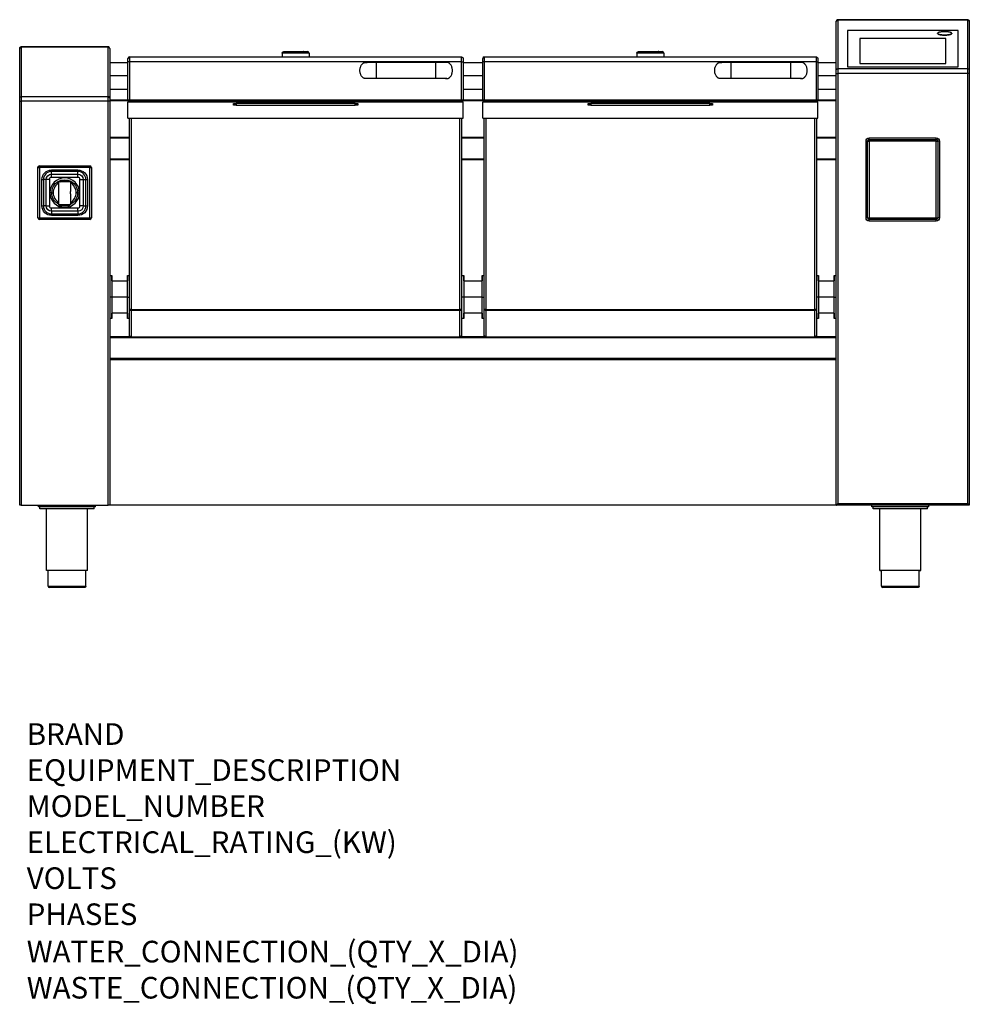
# Model space of a CAD drawing. Units: millimetres. Extents: x 5 to 3205, y -659 to 2459.
# Drawn here: x 5 to 1761, y -659 to 1162 of the extents above; entities that cross this region are included whole.
import ezdxf

# ---------------------------------------------------------------- set-up
doc = ezdxf.new("R2010")
doc.units = ezdxf.units.MM
doc.layers.add('Moffat_Details', color=150, linetype='Continuous')
doc.layers.add('Moffat_Profiles', color=10, linetype='Continuous')
doc.layers.add('Moffat_Notes', color=2, linetype='Continuous', plot=False)
doc.styles.get("Standard").update_dxf_attribs({"font": 'txt.shx'})

msp = doc.modelspace()

# ---------------------------------------------------------------- linework, layer by layer
at = {"layer": 'Moffat_Details'}
for p, q in [((1535.9, 1142.1), (1535.9, 1075.1)), ((1740.9, 1142.1), (1535.9, 1142.1)), ((1535.9, 1142), (1535.9, 1075)), ((1740.9, 1142), (1535.9, 1142)), ((1702.9, 1136.5), (1702.9, 1136.9)), ((1715.9, 1134.1), (1715.9, 1133.6)), ((1728.9, 1136.9), (1728.9, 1136.5)), ((1740.9, 1075.1), (1740.9, 1142.1)), ((1740.9, 1075), (1740.9, 1142)), ((1558.9, 1127.6), (1558.9, 1081.1)), ((1717.9, 1127.6), (1558.9, 1127.6)), ((1558.9, 1127.5), (1558.9, 1127.6)), ((1558.9, 1127.5), (1558.9, 1081)), ((1717.9, 1127.5), (1558.9, 1127.5)), ((1717.9, 1081.1), (1717.9, 1127.6)), ((1717.9, 1127.5), (1717.9, 1127.6)), ((1717.9, 1081), (1717.9, 1127.5)), ((1535.9, 1075.1), (1740.9, 1075.1)), ((1558.9, 1081.1), (1717.9, 1081.1)), ((1570.4, 795.7), (1570.4, 937.7)), ((1573.4, 795.7), (1573.4, 937.7)), ((1576.4, 943.7), (1700.4, 943.7)), ((1576.4, 940.7), (1700.4, 940.7)), ((1700.4, 937.7), (1576.4, 937.7)), ((1576.4, 937.7), (1576.4, 795.7)), ((1700.4, 795.7), (1700.4, 937.7)), ((1703.4, 937.7), (1703.4, 795.7)), ((1706.4, 937.7), (1706.4, 795.7)), ((39.1, 795.6), (39.1, 888.6)), ((42.1, 891.6), (135.1, 891.6)), ((135.1, 888.6), (42.1, 888.6)), ((42.1, 888.6), (42.1, 795.6)), ((64.1, 884.3), (113.1, 884.3)), ((64.1, 876.4), (64.1, 881.3)), ((113.1, 881.3), (64.1, 881.3)), ((64.1, 876.4), (113.1, 876.4)), ((113.1, 876.4), (113.1, 881.3)), ((135.1, 795.6), (135.1, 888.6)), ((138.1, 888.6), (138.1, 795.6)), ((46.5, 817.6), (46.5, 866.6)), ((54.3, 866.6), (49.4, 866.6)), ((49.4, 866.6), (49.4, 817.6)), ((54.3, 817.6), (54.3, 866.6)), ((60.3, 866.6), (60.3, 817.6)), ((113.1, 870.4), (64.1, 870.4)), ((77.4, 862.1), (77.4, 820.1)), ((80.9, 865.1), (80.9, 862.1)), ((95.9, 865.1), (95.9, 862.1)), ((99.4, 862.1), (99.4, 844.5)), ((116.9, 817.6), (116.9, 866.6)), ((122.9, 866.6), (127.8, 866.6)), ((122.9, 866.6), (122.9, 817.6)), ((127.8, 817.6), (127.8, 866.6)), ((130.7, 866.6), (130.7, 817.6)), ((64.7, 842.1), (61.2, 842.1)), ((99.4, 839.8), (99.4, 844.5)), ((99.4, 839.8), (99.4, 820.1)), ((112.5, 842.1), (116, 842.1)), ((80.4, 817.1), (77.4, 820.1)), ((96.4, 817.1), (99.4, 820.1)), ((54.3, 817.6), (49.4, 817.6)), ((64.1, 813.8), (113.1, 813.8)), ((64.1, 807.9), (64.1, 803)), ((113.1, 807.9), (64.1, 807.9)), ((64.1, 803), (113.1, 803)), ((113.1, 807.9), (113.1, 803)), ((122.9, 817.6), (127.8, 817.6)), ((42.1, 795.6), (135.1, 795.6)), ((135.1, 792.6), (42.1, 792.6)), ((113.1, 800), (64.1, 800)), ((1576.4, 795.7), (1700.4, 795.7)), ((1700.4, 792.7), (1576.4, 792.7)), ((1700.4, 789.7), (1576.4, 789.7))]:
    msp.add_line(p, q, dxfattribs=at)
at = {"layer": 'Moffat_Details', "extrusion": (0, 0, -1)}
for centre, radius, start, end in [((-1576.4, 937.7), 6, 0, 90), ((-1700.4, 937.7), 6, 90, 180), ((-42.1, 888.6), 3, 0, 90), ((-64.1, 866.6), 17.6, 0, 90), ((-64.1, 866.6), 9.76, 0, 90), ((-113.1, 866.6), 17.6, 90, 180), ((-113.1, 866.6), 9.76, 90, 180), ((-88.6, 842.1), 23.9, 0, 180), ((-88.6, 842.1), 23.9, 298.0501, 0), ((-88.6, 842.1), 23.9, 180, 246.8248), ((-64.1, 817.6), 17.6, 270, 0), ((-64.1, 817.6), 9.76, 270, 0), ((-113.1, 817.6), 17.6, 180, 270), ((-113.1, 817.6), 9.76, 180, 270), ((-1576.4, 795.7), 6, 270, 0), ((-1700.4, 795.7), 6, 180, 270)]:
    msp.add_arc(centre, radius, start, end, dxfattribs=at)
at = {"layer": 'Moffat_Details'}
for centre, radius, start, end in [((1576.4, 937.7), 3, 90, 180), ((1700.4, 937.7), 3, 360, 90), ((42.1, 888.6), 3, 90, 180), ((64.1, 866.6), 14.7, 90, 180), ((113.1, 866.6), 14.7, 0, 90), ((135.1, 888.6), 3, 0, 90), ((64.1, 866.6), 3.81, 90, 180), ((88.6, 842.1), 27.4, 0, 180), ((88.6, 842.1), 21.2, 122.1127, 180), ((88.6, 842.1), 21.2, 109.1346, 111.9378), ((88.6, 842.1), 21.2, 0, 59.4932), ((113.1, 866.6), 3.81, 0, 90), ((88.6, 842.1), 27.4, 180, 360), ((88.6, 842.1), 21.2, 180, 237.8873), ((88.6, 842.1), 11, 0, 12.3233), ((88.6, 842.1), 21.2, 300.5068, 0), ((88.6, 842.1), 11, 347.6767, 0), ((64.1, 817.6), 14.7, 180, 270), ((64.1, 817.6), 3.81, 180, 270), ((113.1, 817.6), 14.7, 270, 0), ((113.1, 817.6), 3.81, 270, 0), ((42.1, 795.6), 3, 180, 270), ((135.1, 795.6), 3, 270, 0), ((1576.4, 795.7), 3, 180, 270), ((1700.4, 795.7), 3, 270, 360)]:
    msp.add_arc(centre, radius, start, end, dxfattribs=at)
for points, knots in [([(1715.9, 1139.8), (1702.9, 1139.8), (1702.9, 1136.9), (1702.9, 1134.1), (1715.9, 1134.1)], [0, 0, 0, 90, 90, 180, 180, 180]), ([(1715.9, 1134.1), (1728.9, 1134.1), (1728.9, 1136.9), (1728.9, 1139.8), (1715.9, 1139.8)], [180, 180, 180, 270, 270, 360, 360, 360]), ([(99.4, 862.1), (99.4, 862.1), (88.4, 862.1), (77.4, 862.1), (77.4, 862.1)], [0, 0, 0, 90, 90, 180, 180, 180]), ([(80.9, 865.1), (80.9, 865.1), (88.4, 865.1), (95.9, 865.1), (95.9, 865.1)], [0, 0, 0, 90, 90, 180, 180, 180]), ([(77.4, 820.1), (77.4, 820.1), (88.4, 820.1), (99.4, 820.1), (99.4, 820.1)], [180, 180, 180, 270, 270, 360, 360, 360]), ([(96.4, 817.1), (96.4, 817.1), (88.4, 817.1), (80.4, 817.1), (80.4, 817.1)], [0, 0, 0, 90, 90, 180, 180, 180])]:
    msp.add_rational_spline(points, [1, 0.707106781187, 1, 0.707106781187, 1], degree=2, knots=knots, dxfattribs=at)
for points, weights in [([(1702.9, 1136.5), (1702.9, 1133.6), (1715.9, 1133.6)], [1, 0.707106781187, 1]), ([(1715.9, 1133.6), (1728.9, 1133.6), (1728.9, 1136.5)], [1, 0.707106781187, 1]), ([(1573.4, 937.7), (1573.4, 937.7), (1570.4, 937.7)], [1, 0.707106781187, 1]), ([(1573.4, 937.7), (1573.4, 937.7), (1576.4, 937.7)], [1, 0.707106781187, 1]), ([(1576.4, 940.7), (1576.4, 940.7), (1576.4, 943.7)], [1, 0.707106781187, 1]), ([(1576.4, 940.7), (1576.4, 940.7), (1576.4, 937.7)], [1, 0.707106781187, 1]), ([(1700.4, 940.7), (1700.4, 940.7), (1700.4, 943.7)], [1, 0.707106781187, 1]), ([(1700.4, 937.7), (1700.4, 940.7), (1700.4, 940.7)], [1, 0.707106781187, 1]), ([(1700.4, 937.7), (1703.4, 937.7), (1703.4, 937.7)], [1, 0.707106781187, 1]), ([(1706.4, 937.7), (1703.4, 937.7), (1703.4, 937.7)], [1, 0.707106781187, 1]), ([(39.1, 888.6), (39.1, 888.6), (42.1, 888.6)], [1, 0.707106781187, 1]), ([(42.1, 891.6), (42.1, 891.6), (42.1, 888.6)], [1, 0.707106781187, 1]), ([(64.1, 884.3), (64.1, 881.6), (64.1, 881.3)], [1, 0.751839807479, 1]), ([(64.1, 870.4), (64.1, 875.7), (64.1, 876.4)], [1, 0.751839807479, 1]), ([(113.1, 884.3), (113.1, 881.6), (113.1, 881.3)], [1, 0.751839807479, 1]), ([(113.1, 870.4), (113.1, 875.7), (113.1, 876.4)], [1, 0.751839807479, 1]), ([(135.1, 888.6), (135.1, 891.6), (135.1, 891.6)], [1, 0.707106781187, 1]), ([(135.1, 888.6), (138.1, 888.6), (138.1, 888.6)], [1, 0.707106781187, 1]), ([(46.5, 866.6), (49.1, 866.6), (49.4, 866.6)], [1, 0.751839807479, 1]), ([(60.3, 866.6), (55, 866.6), (54.3, 866.6)], [1, 0.751839807479, 1]), ([(116.9, 866.6), (122.2, 866.6), (122.9, 866.6)], [1, 0.751839807479, 1]), ([(127.8, 866.6), (128.1, 866.6), (130.7, 866.6)], [1, 0.751839807479, 1]), ([(64.7, 842.1), (65.5, 842.1), (67.4, 842.1)], [1, 0.833885822067, 1]), ([(112.5, 842.1), (111.8, 842.1), (109.8, 842.1)], [1, 0.833885822067, 1]), ([(46.5, 817.6), (49.1, 817.6), (49.4, 817.6)], [1, 0.751839807479, 1]), ([(54.3, 817.6), (55, 817.6), (60.3, 817.6)], [1, 0.751839807479, 1]), ([(64.1, 807.9), (64.1, 808.6), (64.1, 813.8)], [1, 0.751839807479, 1]), ([(64.1, 803), (64.1, 802.6), (64.1, 800)], [1, 0.751839807479, 1]), ([(113.1, 807.9), (113.1, 808.6), (113.1, 813.8)], [1, 0.751839807479, 1]), ([(113.1, 803), (113.1, 802.6), (113.1, 800)], [1, 0.751839807479, 1]), ([(122.9, 817.6), (122.2, 817.6), (116.9, 817.6)], [1, 0.751839807479, 1]), ([(127.8, 817.6), (128.1, 817.6), (130.7, 817.6)], [1, 0.751839807479, 1]), ([(39.1, 795.6), (39.1, 795.6), (42.1, 795.6)], [1, 0.707106781187, 1]), ([(42.1, 792.6), (42.1, 792.6), (42.1, 795.6)], [1, 0.707106781187, 1]), ([(135.1, 795.6), (135.1, 792.6), (135.1, 792.6)], [1, 0.707106781187, 1]), ([(135.1, 795.6), (138.1, 795.6), (138.1, 795.6)], [1, 0.707106781187, 1]), ([(1573.4, 795.7), (1573.4, 795.7), (1570.4, 795.7)], [1, 0.707106781187, 1]), ([(1573.4, 795.7), (1573.4, 795.7), (1576.4, 795.7)], [1, 0.707106781187, 1]), ([(1576.4, 792.7), (1576.4, 792.7), (1576.4, 795.7)], [1, 0.707106781187, 1]), ([(1576.4, 789.7), (1576.4, 792.7), (1576.4, 792.7)], [1, 0.707106781187, 1]), ([(1700.4, 795.7), (1700.4, 792.7), (1700.4, 792.7)], [1, 0.707106781187, 1]), ([(1700.4, 795.7), (1703.4, 795.7), (1703.4, 795.7)], [1, 0.707106781187, 1]), ([(1700.4, 789.7), (1700.4, 792.7), (1700.4, 792.7)], [1, 0.707106781187, 1]), ([(1706.4, 795.7), (1703.4, 795.7), (1703.4, 795.7)], [1, 0.707106781187, 1])]:
    msp.add_rational_spline(points, weights, degree=2, dxfattribs=at)
for points, knots in [([(77.6, 842.1), (77.6, 842.3), (77.6, 842.5), (77.6, 842.9), (77.7, 843.1), (77.7, 843.5), (77.7, 843.7), (77.8, 843.9)], [0.039253636, 0.039253636, 0.039253636, 0.039253636, 0.039867557, 0.039867557, 0.040481478, 0.040481478, 0.041164244, 0.041164244, 0.041164244, 0.041164244]), ([(77.7, 840.7), (77.7, 840.8), (77.7, 840.9), (77.7, 841.1), (77.6, 841.3), (77.6, 841.7), (77.6, 841.9), (77.6, 842.1)], [0.037808334, 0.037808334, 0.037808334, 0.037808334, 0.03802696, 0.03802696, 0.038640298, 0.038640298, 0.039253636, 0.039253636, 0.039253636, 0.039253636]), ([(99.4, 839.8), (99.4, 839.8), (99.3, 839.8), (99.3, 839.7), (99.3, 839.6), (99.2, 839.3), (99.2, 839.1), (99.1, 838.8), (99, 838.6), (99, 838.5)], [0, 0, 0, 0, 0.000613338, 0.000613338, 0.001226676, 0.001226676, 0.002453352, 0.002453352, 0.003233618, 0.003233618, 0.003233618, 0.003233618]), ([(99.1, 845.5), (99.1, 845.4), (99.1, 845.4), (99.2, 845.1), (99.2, 844.9), (99.3, 844.7), (99.3, 844.6), (99.3, 844.5), (99.4, 844.5), (99.4, 844.5)], [0.075896109, 0.075896109, 0.075896109, 0.075896109, 0.076088899, 0.076088899, 0.077316742, 0.077316742, 0.077930663, 0.077930663, 0.078544584, 0.078544584, 0.078544584, 0.078544584])]:
    msp.add_open_spline(points, degree=3, knots=knots, dxfattribs=at)
at = {"layer": 'Moffat_Profiles'}
for p, q in [((1515.4, 1068.6), (1515.4, 1159.1)), ((1518.4, 1162.1), (1758.4, 1162.1)), ((1758.4, 1162), (1518.4, 1162)), ((1518.4, 1162), (1518.4, 1071.5)), ((1758.4, 1071.5), (1758.4, 1162)), ((1761.4, 1159.1), (1761.4, 1068.6)), ((8.4, 1112.1), (168.8, 1112.1)), ((168.8, 1112), (8.4, 1112)), ((8.4, 1112), (8.4, 1019.9)), ((168.8, 1019.9), (168.8, 1112)), ((5.4, 1017), (5.4, 1109.1)), ((171.8, 1109.1), (171.8, 1017)), ((208.6, 1093.1), (822.6, 1093.1)), ((490.6, 1100.1), (490.6, 1093.1)), ((540.6, 1100.1), (540.6, 1093.1)), ((864.6, 1093.1), (1478.6, 1093.1)), ((1146.6, 1100.1), (1146.6, 1093.1)), ((1196.6, 1100.1), (1196.6, 1093.1)), ((171.8, 1083.1), (205.6, 1083.1)), ((205.6, 1013.1), (205.6, 1084.1)), ((822.6, 1084.1), (208.6, 1084.1)), ((208.6, 1084.1), (208.6, 1013.1)), ((775.1, 1083.1), (665.1, 1083.1)), ((822.6, 1013.1), (822.6, 1084.1)), ((825.6, 1084.1), (825.6, 1013.1)), ((825.6, 1083.1), (861.6, 1083.1)), ((861.6, 1013.1), (861.6, 1084.1)), ((1478.6, 1084.1), (864.6, 1084.1)), ((864.6, 1084.1), (864.6, 1013.1)), ((1431.1, 1083.1), (1321.1, 1083.1)), ((1478.6, 1013.1), (1478.6, 1084.1)), ((1481.6, 1084.1), (1481.6, 1013.1)), ((1481.6, 1083.1), (1515.4, 1083.1)), ((205.6, 1058.1), (171.8, 1058.1)), ((861.6, 1058.1), (825.6, 1058.1)), ((1515.4, 1058.1), (1481.6, 1058.1)), ((1515.4, 264.1), (1515.4, 1062.7)), ((1518.4, 1071.5), (1758.4, 1071.5)), ((1758.4, 1062.7), (1518.4, 1062.7)), ((1518.4, 1062.7), (1518.4, 267.1)), ((1758.4, 267.1), (1758.4, 1062.7)), ((1761.4, 1062.7), (1761.4, 264.1)), ((775.1, 1053.1), (665.1, 1053.1)), ((1431.1, 1053.1), (1321.1, 1053.1)), ((8.4, 1019.9), (168.8, 1019.9)), ((205.6, 1033.1), (171.8, 1033.1)), ((861.6, 1033.1), (825.6, 1033.1)), ((1515.4, 1033.1), (1481.6, 1033.1)), ((5.4, 264.1), (5.4, 1011.1)), ((168.8, 1011.1), (8.4, 1011.1)), ((8.4, 1011.1), (8.4, 264.1)), ((168.8, 264.1), (168.8, 1011.1)), ((171.8, 1014.1), (205.6, 1014.1)), ((1515.4, 1011.7), (171.8, 1011.7)), ((171.8, 1011.1), (171.8, 264.1)), ((205.6, 1010.1), (825.6, 1010.1)), ((205.6, 980.1), (205.6, 1010.1)), ((822.6, 1013.1), (208.6, 1013.1)), ((400.6, 1004.1), (400.6, 1007.1)), ((625.6, 1007.1), (405.6, 1007.1)), ((405.6, 1007.1), (405.6, 1004.1)), ((405.6, 1004.1), (625.6, 1004.1)), ((625.6, 1004.1), (625.6, 1007.1)), ((630.6, 1007.1), (630.6, 1004.1)), ((825.6, 1014.1), (861.6, 1014.1)), ((825.6, 980.1), (825.6, 1010.1)), ((861.6, 1010.1), (1481.6, 1010.1)), ((861.6, 980.1), (861.6, 1010.1)), ((1478.6, 1013.1), (864.6, 1013.1)), ((1056.6, 1004.1), (1056.6, 1007.1)), ((1281.6, 1007.1), (1061.6, 1007.1)), ((1061.6, 1007.1), (1061.6, 1004.1)), ((1061.6, 1004.1), (1281.6, 1004.1)), ((1281.6, 1004.1), (1281.6, 1007.1)), ((1286.6, 1007.1), (1286.6, 1004.1)), ((1481.6, 1014.1), (1515.4, 1014.1)), ((1481.6, 980.1), (1481.6, 1010.1)), ((205.6, 980.1), (825.6, 980.1)), ((208.6, 626.2), (208.6, 980.1)), ((211.6, 980.1), (211.6, 626.2)), ((819.6, 626.2), (819.6, 980.1)), ((822.6, 980.1), (822.6, 626.2)), ((861.6, 980.1), (1481.6, 980.1)), ((864.6, 626.2), (864.6, 980.1)), ((867.6, 980.1), (867.6, 626.2)), ((1475.6, 626.2), (1475.6, 980.1)), ((1478.6, 980.1), (1478.6, 626.2)), ((171.8, 944.7), (208.6, 944.7)), ((208.6, 942.8), (171.8, 942.8)), ((822.6, 944.7), (864.6, 944.7)), ((864.6, 942.8), (822.6, 942.8)), ((1478.6, 944.7), (1515.4, 944.7)), ((1515.4, 942.8), (1478.6, 942.8)), ((171.8, 905), (208.6, 905)), ((208.6, 902.6), (171.8, 902.6)), ((822.6, 905), (864.6, 905)), ((864.6, 902.6), (822.6, 902.6)), ((1478.6, 905), (1515.4, 905)), ((1515.4, 902.6), (1478.6, 902.6)), ((171.8, 689.1), (175.8, 689.1)), ((175.8, 679.1), (204.6, 679.1)), ((204.6, 689.1), (208.6, 689.1)), ((822.6, 689.1), (826.6, 689.1)), ((826.6, 679.1), (860.6, 679.1)), ((860.6, 689.1), (864.6, 689.1)), ((1478.6, 689.1), (1482.6, 689.1)), ((1482.6, 679.1), (1511.4, 679.1)), ((1511.4, 689.1), (1515.4, 689.1)), ((175.8, 649.1), (171.8, 649.1)), ((204.6, 649.1), (175.8, 649.1)), ((204.6, 649.1), (208.6, 649.1)), ((826.6, 649.1), (822.6, 649.1)), ((860.6, 649.1), (826.6, 649.1)), ((860.6, 649.1), (864.6, 649.1)), ((1482.6, 649.1), (1478.6, 649.1)), ((1511.4, 649.1), (1482.6, 649.1)), ((1511.4, 649.1), (1515.4, 649.1)), ((208.6, 577.7), (208.6, 626.2)), ((211.6, 626.2), (819.6, 626.2)), ((211.6, 624.2), (211.6, 575.7)), ((819.6, 624.2), (211.6, 624.2)), ((819.6, 575.7), (819.6, 624.2)), ((822.6, 626.2), (822.6, 577.7)), ((864.6, 577.7), (864.6, 626.2)), ((867.6, 626.2), (1475.6, 626.2)), ((867.6, 624.2), (867.6, 575.7)), ((1475.6, 624.2), (867.6, 624.2)), ((1475.6, 575.7), (1475.6, 624.2)), ((1478.6, 626.2), (1478.6, 577.7)), ((175.8, 609.1), (171.8, 609.1)), ((204.6, 619.1), (175.8, 619.1)), ((208.6, 609.1), (204.6, 609.1)), ((826.6, 609.1), (822.6, 609.1)), ((860.6, 619.1), (826.6, 619.1)), ((864.6, 609.1), (860.6, 609.1)), ((1482.6, 609.1), (1478.6, 609.1)), ((1511.4, 619.1), (1482.6, 619.1)), ((1515.4, 609.1), (1511.4, 609.1)), ((171.8, 576.3), (209.4, 576.3)), ((1515.4, 573.4), (171.8, 573.4)), ((211.6, 575.7), (819.6, 575.7)), ((819.6, 574.7), (211.6, 574.7)), ((821.8, 576.3), (865.4, 576.3)), ((867.6, 575.7), (1475.6, 575.7)), ((1475.6, 574.7), (867.6, 574.7)), ((1477.8, 576.3), (1515.4, 576.3)), ((171.8, 535.8), (1515.4, 535.8)), ((1515.4, 532.9), (171.8, 532.9)), ((8.4, 264.1), (168.8, 264.1)), ((40.4, 261.1), (40.4, 264.1)), ((145.4, 261.1), (40.4, 261.1)), ((42.9, 257.1), (42.9, 261.1)), ((142.9, 257.1), (42.9, 257.1)), ((54.9, 143.1), (54.9, 257.1)), ((131, 143.1), (131, 257.1)), ((142.9, 257.1), (142.9, 261.1)), ((145.4, 261.1), (145.4, 264.1)), ((1515.4, 264.1), (171.8, 264.1)), ((1761.4, 264.1), (1515.4, 264.1)), ((1518.4, 267.1), (1758.4, 267.1)), ((1581.4, 261.1), (1581.4, 264.1)), ((1686.4, 261.1), (1581.4, 261.1)), ((1583.9, 257.1), (1583.9, 261.1)), ((1683.9, 257.1), (1583.9, 257.1)), ((1595.9, 143.1), (1595.9, 257.1)), ((1672, 143.1), (1672, 257.1)), ((1683.9, 257.1), (1683.9, 261.1)), ((1686.4, 261.1), (1686.4, 264.1)), ((57.9, 114.1), (57.9, 143.1)), ((127.9, 114.1), (127.9, 143.1)), ((1598.9, 114.1), (1598.9, 143.1)), ((1668.9, 114.1), (1668.9, 143.1))]:
    msp.add_line(p, q, dxfattribs=at)
for centre, radius, start, end in [((1518.4, 1159.1), 3, 90, 180), ((1758.4, 1159.1), 3, 0, 90), ((8.4, 1109.1), 3, 90, 180), ((168.8, 1109.1), 3, 0, 90), ((208.6, 1090.1), 3, 90, 180), ((531.1, 1100.1), 3, 90, 120.9897), ((537.6, 1100.1), 3, 0, 90), ((864.6, 1090.1), 3, 90, 180), ((1187.1, 1100.1), 3, 90, 125.2606), ((1193.6, 1100.1), 3, 0, 90), ((819.6, 577.7), 3, 270, 360), ((1475.6, 577.7), 3, 270, 0), ((59.9, 114.1), 2, 180, 270), ((1600.9, 114.1), 2, 180, 270)]:
    msp.add_arc(centre, radius, start, end, dxfattribs=at)
at = {"layer": 'Moffat_Profiles', "extrusion": (0, 0, -1)}
for centre, radius, start, end in [((-8.4, 1109.1), 3, 0, 90), ((-493.6, 1100.1), 3, 360, 90), ((-500.1, 1100.1), 3, 90, 122.9277), ((-822.6, 1090.1), 3, 90, 180), ((-1149.6, 1100.1), 3, 360, 90), ((-1156.1, 1100.1), 3, 90, 123.9037), ((-1478.6, 1090.1), 3, 90, 180), ((-211.6, 577.7), 3, 270, 0), ((-867.6, 577.7), 3, 270, 0), ((-125.9, 114.1), 2, 180, 270), ((-1666.9, 114.1), 2, 180, 270)]:
    msp.add_arc(centre, radius, start, end, dxfattribs=at)
at = {"layer": 'Moffat_Profiles'}
for points, weights, degree in [([(1518.4, 1162), (1515.4, 1162), (1515.4, 1159.1)], [1, 0.707106781187, 1], 2), ([(1758.4, 1162), (1761.4, 1162), (1761.4, 1159.1)], [1, 0.707106781187, 1], 2), ([(5.4, 1109.1), (5.4, 1112), (8.4, 1112)], [1, 0.707106781187, 1], 2), ([(8.4, 1112.1), (8.4, 1112.1), (8.4, 1112)], [1, 0.993835826237, 1], 2), ([(168.8, 1112.1), (168.8, 1112.1), (168.8, 1112)], [1, 0.993835826237, 1], 2), ([(171.8, 1109.1), (171.8, 1112), (168.8, 1112)], [1, 0.707106781187, 1], 2), ([(208.6, 1093.1), (208.6, 1093.1), (208.6, 1084.1)], [1, 0.707106781187, 1], 2), ([(822.6, 1084.1), (822.6, 1093.1), (822.6, 1093.1)], [1, 0.707106781187, 1], 2), ([(864.6, 1093.1), (864.6, 1093.1), (864.6, 1084.1)], [1, 0.707106781187, 1], 2), ([(1478.6, 1084.1), (1478.6, 1093.1), (1478.6, 1093.1)], [1, 0.707106781187, 1], 2), ([(205.6, 1084.1), (205.6, 1090.1), (205.6, 1090.1)], [1, 0.707106781187, 1], 2), ([(208.6, 1084.1), (205.6, 1084.1), (205.6, 1084.1)], [1, 0.707106781187, 1], 2), ([(645.1, 1053.1), (624.1, 1053.1), (624.1, 1083.1), (645.1, 1083.1)], [1, 0.333333333333, 0.333333333333, 1], 3), ([(665.1, 1083.1), (653.4, 1083.1), (645.1, 1083.1), (645.1, 1083.1)], [1, 0.804737854124, 0.804737854124, 1], 3), ([(645.1, 1083.1), (646, 1083.1), (646.9, 1082.9), (647.9, 1082.6)], [1, 0.921724524672, 0.852639624401, 0.792745299187], 3), ([(665.1, 1053.1), (665.1, 1053.1), (665.1, 1083.1), (665.1, 1083.1)], [1, 0.333333333333, 0.333333333333, 1], 3), ([(775.1, 1053.1), (775.1, 1053.1), (775.1, 1083.1), (775.1, 1083.1)], [1, 0.333333333333, 0.333333333333, 1], 3), ([(795.1, 1083.1), (795.1, 1083.1), (786.8, 1083.1), (775.1, 1083.1)], [1, 0.804737854124, 0.804737854124, 1], 3), ([(795.1, 1083.1), (794.2, 1083.1), (793.3, 1082.9), (792.4, 1082.6)], [1, 0.921732909023, 0.852654424341, 0.792764545954], 3), ([(795.1, 1053.1), (816.1, 1053.1), (816.1, 1083.1), (795.1, 1083.1)], [1, 0.333333333333, 0.333333333333, 1], 3), ([(822.6, 1084.1), (825.6, 1084.1), (825.6, 1084.1)], [1, 0.707106781187, 1], 2), ([(825.6, 1090.1), (825.6, 1090.1), (825.6, 1084.1)], [1, 0.707106781187, 1], 2), ([(861.6, 1084.1), (861.6, 1090.1), (861.6, 1090.1)], [1, 0.707106781187, 1], 2), ([(864.6, 1084.1), (861.6, 1084.1), (861.6, 1084.1)], [1, 0.707106781187, 1], 2), ([(1301.1, 1053.1), (1280.1, 1053.1), (1280.1, 1083.1), (1301.1, 1083.1)], [1, 0.333333333333, 0.333333333333, 1], 3), ([(1321.1, 1083.1), (1309.4, 1083.1), (1301.1, 1083.1), (1301.1, 1083.1)], [1, 0.804737854124, 0.804737854124, 1], 3), ([(1301.1, 1083.1), (1301.9, 1083.1), (1302.8, 1082.9), (1303.6, 1082.6)], [1, 0.927805218307, 0.863428566369, 0.806870044187], 3), ([(1321.1, 1053.1), (1321.1, 1053.1), (1321.1, 1083.1), (1321.1, 1083.1)], [1, 0.333333333333, 0.333333333333, 1], 3), ([(1431.1, 1053.1), (1431.1, 1053.1), (1431.1, 1083.1), (1431.1, 1083.1)], [1, 0.333333333333, 0.333333333333, 1], 3), ([(1451.1, 1083.1), (1451.1, 1083.1), (1442.8, 1083.1), (1431.1, 1083.1)], [1, 0.804737854124, 0.804737854124, 1], 3), ([(1451.1, 1083.1), (1450.2, 1083.1), (1449.3, 1082.9), (1448.4, 1082.6)], [1, 0.923091201411, 0.855054847773, 0.795890939085], 3), ([(1451.1, 1053.1), (1472.1, 1053.1), (1472.1, 1083.1), (1451.1, 1083.1)], [1, 0.333333333333, 0.333333333333, 1], 3), ([(1478.6, 1084.1), (1481.6, 1084.1), (1481.6, 1084.1)], [1, 0.707106781187, 1], 2), ([(1481.6, 1090.1), (1481.6, 1090.1), (1481.6, 1084.1)], [1, 0.707106781187, 1], 2), ([(1515.4, 1068.6), (1515.4, 1071.5), (1518.4, 1071.5)], [1, 0.707106781187, 1], 2), ([(1515.4, 1062.7), (1515.4, 1067.5), (1515.4, 1068.6)], [1, 0.781139220269, 1], 2), ([(1515.4, 1062.7), (1515.4, 1062.7), (1518.4, 1062.7)], [1, 0.707106781187, 1], 2), ([(1518.4, 1071.5), (1518.4, 1069.9), (1518.4, 1062.7)], [1, 0.781139220269, 1], 2), ([(1758.4, 1062.7), (1758.4, 1069.9), (1758.4, 1071.5)], [1, 0.781139220269, 1], 2), ([(1758.4, 1071.5), (1761.4, 1071.5), (1761.4, 1068.6)], [1, 0.707106781187, 1], 2), ([(1761.4, 1062.7), (1761.4, 1062.7), (1758.4, 1062.7)], [1, 0.707106781187, 1], 2), ([(1761.4, 1068.6), (1761.4, 1067.5), (1761.4, 1062.7)], [1, 0.781139220269, 1], 2), ([(647.2, 1053.4), (646.5, 1053.2), (645.8, 1053.1), (645.1, 1053.1)], [0.836103161086, 0.885328352115, 0.939960631753, 1], 3), ([(665.1, 1053.1), (653.4, 1053.1), (645.1, 1053.1), (645.1, 1053.1)], [1, 0.804737854124, 0.804737854124, 1], 3), ([(795.1, 1053.1), (795.1, 1053.1), (786.8, 1053.1), (775.1, 1053.1)], [1, 0.804737854124, 0.804737854124, 1], 3), ([(793.1, 1053.4), (793.7, 1053.2), (794.4, 1053.1), (795.1, 1053.1)], [0.836456298828, 0.885589599609, 0.940104166667, 1], 3), ([(1303.2, 1053.4), (1302.5, 1053.2), (1301.8, 1053.1), (1301.1, 1053.1)], [0.832527108339, 0.882678557185, 0.938502854405, 1], 3), ([(1321.1, 1053.1), (1309.4, 1053.1), (1301.1, 1053.1), (1301.1, 1053.1)], [1, 0.804737854124, 0.804737854124, 1], 3), ([(1451.1, 1053.1), (1451.1, 1053.1), (1442.8, 1053.1), (1431.1, 1053.1)], [1, 0.804737854124, 0.804737854124, 1], 3), ([(1449.1, 1053.4), (1449.8, 1053.2), (1450.5, 1053.1), (1451.1, 1053.1)], [0.839680216977, 0.887971152333, 0.941411080007, 1], 3), ([(5.4, 1017), (5.4, 1019.9), (8.4, 1019.9)], [1, 0.707106781187, 1], 2), ([(8.4, 1019.9), (8.4, 1018.3), (8.4, 1011.1)], [1, 0.781139220269, 1], 2), ([(168.8, 1011.1), (168.8, 1018.3), (168.8, 1019.9)], [1, 0.781139220269, 1], 2), ([(5.4, 1011.1), (5.4, 1015.9), (5.4, 1017)], [1, 0.781139220269, 1], 2), ([(5.4, 1011.1), (5.4, 1011.1), (8.4, 1011.1)], [1, 0.707106781187, 1], 2), ([(171.8, 1011.1), (171.8, 1011.1), (168.8, 1011.1)], [1, 0.707106781187, 1], 2), ([(171.8, 1017), (171.8, 1015.9), (171.8, 1011.1)], [1, 0.781139220269, 1], 2), ([(400.6, 1007.1), (400.6, 1007.1), (405.6, 1007.1)], [1, 0.707106781187, 1], 2), ([(405.6, 1004.1), (400.6, 1004.1), (400.6, 1004.1)], [1, 0.707106781187, 1], 2), ([(625.6, 1007.1), (630.6, 1007.1), (630.6, 1007.1)], [1, 0.707106781187, 1], 2), ([(630.6, 1004.1), (630.6, 1004.1), (625.6, 1004.1)], [1, 0.707106781187, 1], 2), ([(825.6, 1013.1), (825.6, 1013.1), (822.6, 1013.1)], [1, 0.707106781187, 1], 2), ([(1056.6, 1007.1), (1056.6, 1007.1), (1061.6, 1007.1)], [1, 0.707106781187, 1], 2), ([(1061.6, 1004.1), (1056.6, 1004.1), (1056.6, 1004.1)], [1, 0.707106781187, 1], 2), ([(1281.6, 1007.1), (1286.6, 1007.1), (1286.6, 1007.1)], [1, 0.707106781187, 1], 2), ([(1286.6, 1004.1), (1286.6, 1004.1), (1281.6, 1004.1)], [1, 0.707106781187, 1], 2), ([(1481.6, 1013.1), (1481.6, 1013.1), (1478.6, 1013.1)], [1, 0.707106781187, 1], 2), ([(211.6, 626.2), (208.6, 626.2), (208.6, 626.2)], [1, 0.707106781187, 1], 2), ([(211.6, 624.2), (208.6, 624.2), (208.6, 626.2)], [1, 0.707106781187, 1], 2), ([(211.6, 624.2), (211.6, 625), (211.6, 626.2)], [1, 0.93424010161, 1], 2), ([(822.6, 626.2), (822.6, 626.2), (819.6, 626.2)], [1, 0.707106781187, 1], 2), ([(822.6, 626.2), (822.6, 624.2), (819.6, 624.2)], [1, 0.707106781187, 1], 2), ([(819.6, 624.2), (819.6, 625), (819.6, 626.2)], [1, 0.93424010161, 1], 2), ([(867.6, 626.2), (864.6, 626.2), (864.6, 626.2)], [1, 0.707106781187, 1], 2), ([(867.6, 624.2), (864.6, 624.2), (864.6, 626.2)], [1, 0.707106781187, 1], 2), ([(867.6, 624.2), (867.6, 625), (867.6, 626.2)], [1, 0.93424010161, 1], 2), ([(1478.6, 626.2), (1478.6, 626.2), (1475.6, 626.2)], [1, 0.707106781187, 1], 2), ([(1478.6, 626.2), (1478.6, 624.2), (1475.6, 624.2)], [1, 0.707106781187, 1], 2), ([(1475.6, 624.2), (1475.6, 625), (1475.6, 626.2)], [1, 0.93424010161, 1], 2), ([(211.6, 574.7), (211.6, 574.7), (211.6, 575.7)], [1, 0.912793387537, 1], 2), ([(822.6, 577.7), (822.6, 575.7), (819.6, 575.7)], [1, 0.707106781187, 1], 2), ([(819.6, 574.7), (819.6, 574.7), (819.6, 575.7)], [1, 0.912793387537, 1], 2), ([(867.6, 574.7), (867.6, 574.7), (867.6, 575.7)], [1, 0.912793387537, 1], 2), ([(1478.6, 577.7), (1478.6, 575.7), (1475.6, 575.7)], [1, 0.707106781187, 1], 2), ([(1475.6, 574.7), (1475.6, 574.7), (1475.6, 575.7)], [1, 0.912793387537, 1], 2), ([(8.4, 264.1), (5.4, 264.1), (5.4, 264.1)], [1, 0.707106781187, 1], 2), ([(171.8, 264.1), (171.8, 264.1), (168.8, 264.1)], [1, 0.707106781187, 1], 2), ([(1515.4, 264.1), (1515.4, 264.1), (1516.6, 265.3), (1518.4, 267.1)], [1, 0.804737854124, 0.804737854124, 1], 3), ([(1761.4, 264.1), (1761.4, 264.1), (1760.2, 265.3), (1758.4, 267.1)], [1, 0.804737854124, 0.804737854124, 1], 3), ([(1595.9, 143.1), (1595.9, 143.1), (1599.4, 143.1)], [1, 0.916690968777, 0.880773916866], 2), ([(1668.6, 143.1), (1672, 143.1), (1672, 143.1)], [0.882302503361, 0.918439522303, 1], 2)]:
    msp.add_rational_spline(points, weights, degree=degree, dxfattribs=at)
for points, weights, knots in [([(540.6, 1100.1), (540.6, 1100.1), (515.6, 1100.1), (490.6, 1100.1), (490.6, 1100.1)], [1, 0.707106781187, 1, 0.707106781187, 1], [180, 180, 180, 270, 270, 360, 360, 360]), ([(493.6, 1103.1), (493.6, 1103.1), (515.6, 1103.1), (537.6, 1103.1), (537.6, 1103.1)], [1, 0.707106781187, 1, 0.707106781187, 1], [0, 0, 0, 90, 90, 180, 180, 180]), ([(1196.6, 1100.1), (1196.6, 1100.1), (1171.6, 1100.1), (1146.6, 1100.1), (1146.6, 1100.1)], [1, 0.707106781187, 1, 0.707106781187, 1], [180, 180, 180, 270, 270, 360, 360, 360]), ([(1149.6, 1103.1), (1149.6, 1103.1), (1171.6, 1103.1), (1193.6, 1103.1), (1193.6, 1103.1)], [1, 0.707106781187, 1, 0.707106781187, 1], [0, 0, 0, 90, 90, 180, 180, 180]), ([(171.8, 1017), (171.8, 1018.2), (170.9, 1019.1), (170, 1019.9), (168.8, 1019.9)], [1, 0.923879532511, 1, 0.923879532511, 1], [270, 270, 270, 315, 315, 360, 360, 360]), ([(208.6, 1013.1), (207.4, 1013.1), (206.5, 1013.1), (205.6, 1013.1), (205.6, 1013.1)], [1, 0.923879532511, 1, 0.923879532511, 1], [90, 90, 90, 135, 135, 180, 180, 180]), ([(864.6, 1013.1), (863.4, 1013.1), (862.5, 1013.1), (861.6, 1013.1), (861.6, 1013.1)], [1, 0.923879532511, 1, 0.923879532511, 1], [90, 90, 90, 135, 135, 180, 180, 180]), ([(175.8, 679.1), (175.8, 689.1), (175.8, 689.1), (175.8, 689.1), (175.8, 649.1)], [0.854391865464, 0.864634536831, 1, 0.707106781187, 1], [48.405006, 48.405006, 48.405006, 90, 90, 180, 180, 180]), ([(204.6, 649.1), (204.6, 689.1), (204.6, 689.1), (204.6, 689.1), (204.6, 679.1)], [1, 0.707106781187, 1, 0.864634536831, 0.854391865464], [0, 0, 0, 90, 90, 131.594994, 131.594994, 131.594994]), ([(826.6, 679.1), (826.6, 689.1), (826.6, 689.1), (826.6, 689.1), (826.6, 649.1)], [0.854391865464, 0.864634536831, 1, 0.707106781187, 1], [48.405006, 48.405006, 48.405006, 90, 90, 180, 180, 180]), ([(860.6, 649.1), (860.6, 689.1), (860.6, 689.1), (860.6, 689.1), (860.6, 679.1)], [1, 0.707106781187, 1, 0.864634536831, 0.854391865464], [0, 0, 0, 90, 90, 131.594994, 131.594994, 131.594994]), ([(1482.6, 679.1), (1482.6, 689.1), (1482.6, 689.1), (1482.6, 689.1), (1482.6, 649.1)], [0.854391865464, 0.864634536831, 1, 0.707106781187, 1], [48.405006, 48.405006, 48.405006, 90, 90, 180, 180, 180]), ([(1511.4, 649.1), (1511.4, 689.1), (1511.4, 689.1), (1511.4, 689.1), (1511.4, 679.1)], [1, 0.707106781187, 1, 0.864634536831, 0.854391865464], [0, 0, 0, 90, 90, 131.594994, 131.594994, 131.594994]), ([(175.8, 649.1), (175.8, 609.1), (175.8, 609.1), (175.8, 609.1), (175.8, 619.1)], [1, 0.707106781187, 1, 0.864634536831, 0.854391865464], [180, 180, 180, 270, 270, 311.594994, 311.594994, 311.594994]), ([(204.6, 619.1), (204.6, 609.1), (204.6, 609.1), (204.6, 609.1), (204.6, 649.1)], [0.854391865464, 0.864634536831, 1, 0.707106781187, 1], [228.405006, 228.405006, 228.405006, 270, 270, 360, 360, 360]), ([(826.6, 649.1), (826.6, 609.1), (826.6, 609.1), (826.6, 609.1), (826.6, 619.1)], [1, 0.707106781187, 1, 0.864634536831, 0.854391865464], [180, 180, 180, 270, 270, 311.594994, 311.594994, 311.594994]), ([(860.6, 619.1), (860.6, 609.1), (860.6, 609.1), (860.6, 609.1), (860.6, 649.1)], [0.854391865464, 0.864634536831, 1, 0.707106781187, 1], [228.405006, 228.405006, 228.405006, 270, 270, 360, 360, 360]), ([(1482.6, 649.1), (1482.6, 609.1), (1482.6, 609.1), (1482.6, 609.1), (1482.6, 619.1)], [1, 0.707106781187, 1, 0.864634536831, 0.854391865464], [180, 180, 180, 270, 270, 311.594994, 311.594994, 311.594994]), ([(1511.4, 619.1), (1511.4, 609.1), (1511.4, 609.1), (1511.4, 609.1), (1511.4, 649.1)], [0.854391865464, 0.864634536831, 1, 0.707106781187, 1], [228.405006, 228.405006, 228.405006, 270, 270, 360, 360, 360]), ([(211.6, 575.7), (210.4, 575.7), (209.5, 576.3), (208.6, 576.9), (208.6, 577.7)], [1, 0.923879532511, 1, 0.923879532511, 1], [0, 0, 0, 45, 45, 90, 90, 90]), ([(867.6, 575.7), (866.4, 575.7), (865.5, 576.3), (864.6, 576.9), (864.6, 577.7)], [1, 0.923879532511, 1, 0.923879532511, 1], [0, 0, 0, 45, 45, 90, 90, 90]), ([(131, 143.1), (131, 143.1), (92.9, 143.1), (54.9, 143.1), (54.9, 143.1)], [1, 0.707106781187, 1, 0.707106781187, 1], [0, 0, 0, 90, 90, 180, 180, 180]), ([(1672, 143.1), (1672, 143.1), (1633.9, 143.1), (1595.9, 143.1), (1595.9, 143.1)], [1, 0.707106781187, 1, 0.707106781187, 1], [0, 0, 0, 90, 90, 180, 180, 180]), ([(57.9, 114.1), (57.9, 114.1), (92.9, 114.1), (127.9, 114.1), (127.9, 114.1)], [1, 0.707106781187, 1, 0.707106781187, 1], [180, 180, 180, 270, 270, 360, 360, 360]), ([(125.9, 112.1), (125.9, 112.1), (92.9, 112.1), (59.9, 112.1), (59.9, 112.1)], [1, 0.707106781187, 1, 0.707106781187, 1], [0, 0, 0, 90, 90, 180, 180, 180]), ([(1598.9, 114.1), (1598.9, 114.1), (1633.9, 114.1), (1668.9, 114.1), (1668.9, 114.1)], [1, 0.707106781187, 1, 0.707106781187, 1], [180, 180, 180, 270, 270, 360, 360, 360]), ([(1666.9, 112.1), (1666.9, 112.1), (1633.9, 112.1), (1600.9, 112.1), (1600.9, 112.1)], [1, 0.707106781187, 1, 0.707106781187, 1], [0, 0, 0, 90, 90, 180, 180, 180])]:
    msp.add_rational_spline(points, weights, degree=2, knots=knots, dxfattribs=at)

# ---------------------------------------------------------------- texts
at = {"layer": 'Moffat_Notes', "flags": 3}
for tag, p, s in [('BRAND', (18.4, -179.2), 'CONVOTHERM'), ('EQUIPMENT_DESCRIPTION', (18.4, -245.8), '79 LITRE DUAL PAN ELECTRIC MULTI PAN'), ('MODEL_NUMBER', (18.4, -312.5), 'CFXP 101DL'), ('ELECTRICAL_RATING_(KW)', (18.4, -379.2), '36.9'), ('VOLTS', (18.4, -445.8), '400-415'), ('PHASES', (18.4, -512.5), '3P+N+E (38A/ø)'), ('WATER_CONNECTION_(QTY_X_DIA)', (18.4, -581.6), 'R 3/4'), ('WASTE_CONNECTION_(QTY_X_DIA)', (18.4, -648.4), 'DN 50')]:
    msp.add_attdef(tag, p, s, height=40, dxfattribs=at)

doc.saveas('drawing.dxf')
